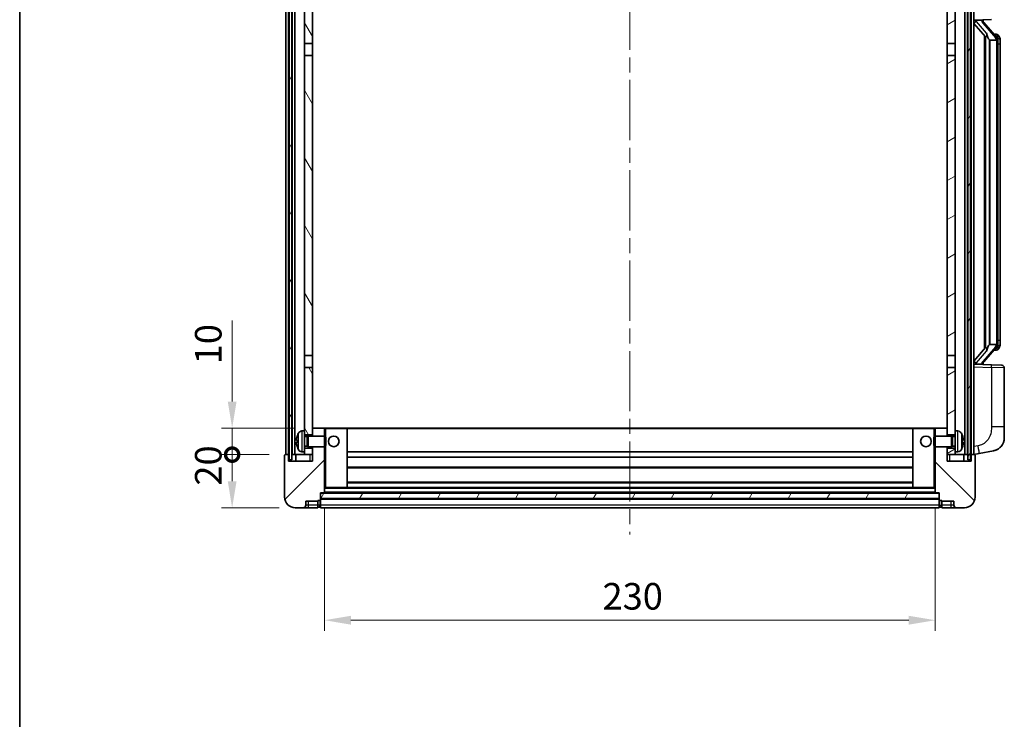
# Model space of a CAD drawing. Units: millimetres. Extents: x 0 to 9063, y 0 to 1124.
# Drawn here: x 1574 to 1945, y 690 to 953 of the extents above; entities that cross this region are included whole.
import ezdxf

# ---------------------------------------------------------------- set-up
doc = ezdxf.new("R2010")
doc.units = ezdxf.units.MM
doc.header["$LTSCALE"] = 4
doc.linetypes.add('CHAIN', pattern=[0.3543, 0.2362, -0.0295, 0.0591, -0.0295])
doc.layers.get('Defpoints').update_dxf_attribs({"lineweight": 25})
for name, color, linetype, lineweight in [('Border (ISO)', 7, 'Continuous', 35), ('Centerline (ISO)', 131, 'Continuous', 18), ('Dimension (ISO)', 7, 'Continuous', 18), ('Hatch (ISO)', 1, 'Continuous', 18), ('Visible (ISO)', 7, 'Continuous', 35), ('Visible Narrow (ISO)', 7, 'Continuous', 25)]:
    doc.layers.add(name, color=color, linetype=linetype, lineweight=lineweight)
doc.styles.add('Note Text (TK)', font='txt')
doc.dimstyles.new('Default - Method 1b (TK)', dxfattribs={"dimscale": 4, "dimtxt": 2.5, "dimasz": 2.5, "dimexe": 1, "dimexo": 1.5, "dimgap": 1, "dimtad": 1, "dimtoh": 1, "dimrnd": 1e-08, "dimdsep": 46, "dimtxsty": 'Note Text (TK)', "dimcen": 0.09, "dimdle": 5, "dimclrd": 100, "dimclre": 100, "dimclrt": 7, "dimadec": 1, "dimazin": 1, "dimtfac": 1, "dimtmove": 0, "dimatfit": 3, "dimfxl": 1, "dimtolj": 1, "dimlwd": -1, "dimlwe": -1, "dimarcsym": 0})
pattern_1 = [(60, (1516, -32), (-10.99852, 6.35), [])]

# ---------------------------------------------------------------- blocks, each defined once
blk = doc.blocks.new('図面枠 tk図枠')
at = {"layer": 'Border (ISO)'}
blk.add_line((14.5, 289), (14.5, 8), dxfattribs=at)
blk = doc.blocks.new('_DotSmall')
at = {"color": 0, "linetype": 'ByBlock', "const_width": 0.5}
blk.add_lwpolyline([(-0.0625, 0, 1), (0.0625, 0, 1)], format="xyb", close=True, dxfattribs=at)
blk = doc.blocks.new('*D66')
at = {"layer": 'Defpoints', "color": 0}
for p in [(1654, 789.26), (1674, 789.26), (1677.75, 769.26)]:
    blk.add_point(p, dxfattribs=at)
at = {"layer": 'Dimension (ISO)', "color": 100}
for p, q in [((1668, 789.26), (1650, 789.26)), ((1654, 779.26), (1654, 789.26)), ((1671.75, 769.26), (1650, 769.26))]:
    blk.add_line(p, q, dxfattribs=at)
blk.add_solid([(1652.34, 779.26), (1655.67, 779.26), (1654, 769.26)], dxfattribs=at)
at = {"layer": 'Dimension (ISO)', "color": 100, "xscale": 10, "yscale": 10, "zscale": 10, "rotation": 90}
blk.add_blockref('_DotSmall', (1654, 789.26), dxfattribs=at)
at = {"layer": 'Dimension (ISO)', "color": 7, "insert": (1645, 777.61), "char_height": 10, "attachment_point": 4, "rotation": 90, "style": 'Note Text (TK)'}
blk.add_mtext('\\A1;20', dxfattribs=at)
blk = doc.blocks.new('*D67')
at = {"layer": 'Defpoints', "color": 0}
for p in [(1654, 799.26), (1683.35, 799.26), (1674, 789.26)]:
    blk.add_point(p, dxfattribs=at)
at = {"layer": 'Dimension (ISO)', "color": 100}
for p, q in [((1654, 809.26), (1654, 839.76)), ((1677.35, 799.26), (1650, 799.26)), ((1654, 789.26), (1654, 799.26)), ((1668, 789.26), (1650, 789.26)), ((1654, 789.26), (1654, 779.26))]:
    blk.add_line(p, q, dxfattribs=at)
blk.add_solid([(1652.34, 809.26), (1655.67, 809.26), (1654, 799.26)], dxfattribs=at)
at = {"layer": 'Dimension (ISO)', "color": 100, "xscale": 10, "yscale": 10, "zscale": 10, "rotation": 90}
blk.add_blockref('_DotSmall', (1654, 789.26), dxfattribs=at)
at = {"layer": 'Dimension (ISO)', "color": 7, "insert": (1645, 823.26), "char_height": 10, "attachment_point": 4, "rotation": 90, "style": 'Note Text (TK)'}
blk.add_mtext('\\A1;10', dxfattribs=at)
blk = doc.blocks.new('*D70')
at = {"layer": 'Defpoints', "color": 0}
for p in [(1688.75, 774.96), (1918.75, 774.96), (1918.75, 726.96)]:
    blk.add_point(p, dxfattribs=at)
at = {"layer": 'Dimension (ISO)', "color": 100}
for p, q in [((1688.75, 768.96), (1688.75, 722.96)), ((1918.75, 768.96), (1918.75, 722.96)), ((1698.75, 726.96), (1908.75, 726.96))]:
    blk.add_line(p, q, dxfattribs=at)
for points in [[(1698.75, 728.63), (1698.75, 725.29), (1688.75, 726.96)], [(1908.75, 728.63), (1908.75, 725.29), (1918.75, 726.96)]]:
    blk.add_solid(points, dxfattribs=at)
at = {"layer": 'Dimension (ISO)', "color": 7, "insert": (1793.47, 735.96), "char_height": 10, "attachment_point": 4, "style": 'Note Text (TK)'}
blk.add_mtext('\\A1;230', dxfattribs=at)

msp = doc.modelspace()

# ---------------------------------------------------------------- hatches: boundary and pattern name
at = {"layer": 'Hatch (ISO)'}
h = msp.add_hatch(dxfattribs=at)
h.set_pattern_fill('ANSI31', color=256, scale=101.6, angle=14.999978, style=0)
h.set_pattern_definition(pattern_1)
h.paths.add_polyline_path([(1931.0019, 986.7615), (1931.0019, 787.2615), (1932.0019, 787.2615), (1932.0019, 986.7615)])
h.paths.add_polyline_path([(1675.5019, 986.7615), (1675.5019, 787.2615), (1676.5019, 787.2615), (1676.5019, 986.7615)])
h = msp.add_hatch(dxfattribs=at)
h.set_pattern_fill('ANSI31', color=256, scale=101.6, angle=75.000175, style=0)
h.set_pattern_definition([(120.0002, (1516, -32), (-10.9985, -6.35003), [])])
h.paths.add_polyline_path([(1681.2519, 791.7615), (1681.2519, 790.2615), (1681.2519, 789.2615), (1684.2519, 789.2615), (1684.2519, 791.7615)])
h.paths.add_polyline_path([(1681.2519, 798.2615), (1681.2519, 796.7615), (1684.2519, 796.7615), (1684.2519, 799.1615), (1684.2519, 822.0115), (1681.2519, 822.0115)])
h.paths.add_polyline_path([(1684.2519, 939.5115), (1681.2519, 939.5115), (1681.2519, 826.5115), (1684.2519, 826.5115)])
h.paths.add_polyline_path([(1681.2519, 944.0115), (1684.2519, 944.0115), (1684.2519, 981.7615), (1684.2519, 986.7615), (1681.2519, 986.7615)])
h = msp.add_hatch(dxfattribs=at)
h.set_pattern_fill('ANSI31', color=256, scale=101.6, angle=-14.999978, style=0)
h.set_pattern_definition([(30, (1516, -32), (-6.35, 10.99852), [])])
h.paths.add_polyline_path([(1926.2519, 790.2615), (1926.2519, 791.7615), (1923.2519, 791.7615), (1923.2519, 789.2615), (1926.2519, 789.2615)])
h.paths.add_polyline_path([(1923.2519, 944.0115), (1926.2519, 944.0115), (1926.2519, 986.7615), (1923.2519, 986.7615), (1923.2519, 981.7615)])
h.paths.add_polyline_path([(1926.2519, 796.7615), (1926.2519, 798.2615), (1926.2519, 822.0115), (1923.2519, 822.0115), (1923.2519, 799.1615), (1923.2519, 796.7615)])
h.paths.add_polyline_path([(1923.2519, 826.5115), (1926.2519, 826.5115), (1926.2519, 939.5115), (1923.2519, 939.5115)])
h = msp.add_hatch(dxfattribs=at)
h.set_pattern_fill('ANSI31', color=256, scale=101.6, style=0)
h.set_pattern_definition([(45, (1516, -32), (-8.98026, 8.98026), [])])
edge = h.paths.add_edge_path()
edge.add_line((1677.7519, 769.2615), (1680.7519, 769.2615))
edge.add_ellipse((1680.7519, 770.2615), major_axis=(0, -1), ratio=1, start_angle=0, end_angle=90)
edge.add_line((1681.7519, 770.2615), (1681.7519, 771.7615))
edge.add_line((1681.7519, 771.7615), (1686.2519, 771.7615))
edge.add_line((1686.2519, 771.7615), (1686.2519, 772.0615))
edge.add_line((1686.2519, 772.0615), (1687.0019, 772.0615))
edge.add_ellipse((1687.0019, 772.3115), major_axis=(0, -0.25), ratio=1, start_angle=0, end_angle=90)
edge.add_line((1687.2519, 772.3115), (1687.2519, 772.7615))
edge.add_line((1687.2519, 772.7615), (1687.2519, 774.7615))
edge.add_line((1687.2519, 774.7615), (1687.2519, 774.8615))
edge.add_line((1687.2519, 774.8615), (1688.6519, 774.8615))
edge.add_ellipse((1688.6519, 774.9615), major_axis=(0, -0.1), ratio=1, start_angle=0, end_angle=90)
edge.add_line((1688.7519, 774.9615), (1688.7519, 792.2615))
edge.add_line((1688.7519, 792.2615), (1684.2519, 792.2615))
edge.add_line((1684.2519, 792.2615), (1684.2519, 791.7615))
edge.add_line((1684.2519, 791.7615), (1684.2519, 789.2615))
edge.add_line((1684.2519, 789.2615), (1684.2519, 786.7615))
edge.add_line((1684.2519, 786.7615), (1675.2519, 786.7615))
edge.add_line((1675.2519, 786.7615), (1675.2519, 789.2615))
edge.add_line((1675.2519, 789.2615), (1674.0019, 789.2615))
edge.add_ellipse((1674.0019, 789.0115), major_axis=(0, 0.25), ratio=1, start_angle=0, end_angle=90)
edge.add_line((1673.7519, 789.0115), (1673.7519, 773.2615))
edge.add_ellipse((1677.7519, 773.2615), major_axis=(-4, 0), ratio=1, start_angle=0, end_angle=90)
edge = h.paths.add_edge_path()
edge.add_ellipse((1688.6519, 799.1615), major_axis=(0.1, 0), ratio=1, start_angle=0, end_angle=90)
edge.add_line((1688.6519, 799.2615), (1684.3519, 799.2615))
edge.add_ellipse((1684.3519, 799.1615), major_axis=(0, 0.1), ratio=1, start_angle=0, end_angle=90)
edge.add_line((1684.2519, 799.1615), (1684.2519, 796.7615))
edge.add_line((1684.2519, 796.7615), (1684.2519, 796.2615))
edge.add_line((1684.2519, 796.2615), (1688.7519, 796.2615))
edge.add_line((1688.7519, 796.2615), (1688.7519, 799.1615))
h = msp.add_hatch(dxfattribs=at)
h.set_pattern_fill('ANSI31', color=256, scale=101.6, angle=90.00021, style=0)
h.set_pattern_definition([(135.0002, (1516, -32), (-8.98022, -8.98029), [])])
edge = h.paths.add_edge_path()
edge.add_line((1926.7519, 769.2615), (1929.7519, 769.2615))
edge.add_ellipse((1929.7519, 773.2615), major_axis=(0, -4), ratio=1, start_angle=0, end_angle=90)
edge.add_line((1933.7519, 773.2615), (1933.7519, 789.0115))
edge.add_ellipse((1933.5019, 789.0115), major_axis=(0.25, 0), ratio=1, start_angle=0, end_angle=90)
edge.add_line((1933.5019, 789.2615), (1932.2519, 789.2615))
edge.add_line((1932.2519, 789.2615), (1932.2519, 786.7615))
edge.add_line((1932.2519, 786.7615), (1923.2519, 786.7615))
edge.add_line((1923.2519, 786.7615), (1923.2519, 789.2615))
edge.add_line((1923.2519, 789.2615), (1923.2519, 791.7615))
edge.add_line((1923.2519, 791.7615), (1923.2519, 792.2615))
edge.add_line((1923.2519, 792.2615), (1918.7519, 792.2615))
edge.add_line((1918.7519, 792.2615), (1918.7519, 774.9615))
edge.add_ellipse((1918.8519, 774.9615), major_axis=(-0.1, 0), ratio=1, start_angle=0, end_angle=90)
edge.add_line((1918.8519, 774.8615), (1920.2519, 774.8615))
edge.add_line((1920.2519, 774.8615), (1920.2519, 774.7615))
edge.add_line((1920.2519, 774.7615), (1920.2519, 772.7615))
edge.add_line((1920.2519, 772.7615), (1920.2519, 772.3115))
edge.add_ellipse((1920.5019, 772.3115), major_axis=(-0.25, 0), ratio=1, start_angle=0, end_angle=90)
edge.add_line((1920.5019, 772.0615), (1921.2519, 772.0615))
edge.add_line((1921.2519, 772.0615), (1921.2519, 771.7615))
edge.add_line((1921.2519, 771.7615), (1925.7519, 771.7615))
edge.add_line((1925.7519, 771.7615), (1925.7519, 770.2615))
edge.add_ellipse((1926.7519, 770.2615), major_axis=(-1, 0), ratio=1, start_angle=0, end_angle=90)
edge = h.paths.add_edge_path()
edge.add_ellipse((1918.8519, 799.1615), major_axis=(0, 0.1), ratio=1, start_angle=0, end_angle=90)
edge.add_line((1918.7519, 799.1615), (1918.7519, 796.2615))
edge.add_line((1918.7519, 796.2615), (1923.2519, 796.2615))
edge.add_line((1923.2519, 796.2615), (1923.2519, 796.7615))
edge.add_line((1923.2519, 796.7615), (1923.2519, 799.1615))
edge.add_ellipse((1923.1519, 799.1615), major_axis=(0.1, 0), ratio=1, start_angle=0, end_angle=90)
edge.add_line((1923.1519, 799.2615), (1918.8519, 799.2615))
h = msp.add_hatch(dxfattribs=at)
h.set_pattern_fill('ANSI31', color=256, scale=101.6, angle=14.999978, style=0)
h.set_pattern_definition(pattern_1)
h.paths.add_polyline_path([(1687.2519, 774.7615), (1687.2519, 772.7615), (1920.2519, 772.7615), (1920.2519, 774.7615)])

# ---------------------------------------------------------------- linework, layer by layer
at = {"layer": 'Centerline (ISO)', "linetype": 'CHAIN', "ltscale": 23.990969}
msp.add_line((1803.7519, 998.2615), (1803.7519, 759.2615), dxfattribs=at)
at = {"layer": 'Visible (ISO)'}
for p, q in [((1674.2519, 789.2615), (1674.2519, 986.7615)), ((1675.2519, 789.2615), (1675.2519, 986.7615)), ((1675.5019, 986.7615), (1675.5019, 787.2615)), ((1676.5019, 787.2615), (1676.5019, 986.7615)), ((1676.6019, 789.2615), (1676.6019, 986.7615)), ((1677.6019, 789.2615), (1677.6019, 986.7615)), ((1681.2519, 986.7615), (1681.2519, 944.0115)), ((1684.2519, 944.0115), (1684.2519, 986.7615)), ((1923.2519, 986.7615), (1923.2519, 944.0115)), ((1926.2519, 944.0115), (1926.2519, 986.7615)), ((1929.9019, 789.2615), (1929.9019, 986.7615)), ((1930.9019, 789.2615), (1930.9019, 986.7615)), ((1931.0019, 986.7615), (1931.0019, 787.2615)), ((1932.0019, 787.2615), (1932.0019, 986.7615)), ((1932.2519, 789.2615), (1932.2519, 986.7615)), ((1933.2519, 789.2615), (1933.2519, 986.7615)), ((1933.2519, 952.7615), (1939.9264, 952.9945)), ((1936.7519, 952.6981), (1936.7519, 952.8837)), ((1933.2519, 951.572), (1937.6846, 946.4728)), ((1934.2519, 952.7715), (1936.2519, 952.7715)), ((1936.7519, 952.4924), (1936.7519, 952.6981)), ((1941.7613, 946.3558), (1936.9972, 951.8363)), ((1937.2519, 946.9706), (1937.2519, 829.0524)), ((1937.6519, 946.5104), (1937.6519, 829.5125)), ((1941.6825, 947.4465), (1940.8132, 947.4465)), ((1942.516, 947.0119), (1942.4372, 947.1025)), ((1681.2519, 944.0115), (1684.2519, 944.0115)), ((1681.2519, 939.5115), (1681.2519, 944.0115)), ((1684.2519, 944.0115), (1684.2519, 939.5115)), ((1923.2519, 944.0115), (1926.2519, 944.0115)), ((1923.2519, 939.5115), (1923.2519, 944.0115)), ((1926.2519, 944.0115), (1926.2519, 939.5115)), ((1939.2519, 945.2715), (1939.1668, 945.3424)), ((1941.7345, 945.2715), (1939.2519, 945.2715)), ((1939.2519, 945.2715), (1939.2519, 830.7515)), ((1942.2519, 830.9792), (1942.2519, 945.0437)), ((1943.2519, 943.6965), (1943.2519, 945.0437)), ((1943.2519, 832.3265), (1943.2519, 943.6965)), ((1684.2519, 939.5115), (1681.2519, 939.5115)), ((1681.2519, 939.5115), (1681.2519, 826.5115)), ((1684.2519, 826.5115), (1684.2519, 939.5115)), ((1926.2519, 939.5115), (1923.2519, 939.5115)), ((1923.2519, 939.5115), (1923.2519, 826.5115)), ((1926.2519, 826.5115), (1926.2519, 939.5115)), ((1939.1668, 830.6806), (1939.2519, 830.7515)), ((1939.2519, 830.7515), (1941.7345, 830.7515)), ((1943.2519, 830.9792), (1943.2519, 832.3265)), ((1937.6846, 829.5502), (1933.2519, 824.4509)), ((1936.9972, 824.1866), (1941.7613, 829.6671)), ((1941.6825, 828.5765), (1940.8132, 828.5765)), ((1942.4372, 828.9204), (1942.516, 829.0111)), ((1681.2519, 826.5115), (1684.2519, 826.5115)), ((1681.2519, 822.0115), (1681.2519, 826.5115)), ((1684.2519, 826.5115), (1684.2519, 822.0115)), ((1923.2519, 826.5115), (1926.2519, 826.5115)), ((1923.2519, 822.0115), (1923.2519, 826.5115)), ((1926.2519, 826.5115), (1926.2519, 822.0115)), ((1939.9264, 823.0284), (1933.2519, 823.2615)), ((1934.2519, 823.2515), (1936.2519, 823.2515)), ((1936.7519, 823.3249), (1936.7519, 823.5306)), ((1936.7519, 823.1392), (1936.7519, 823.3249)), ((1684.2519, 822.0115), (1681.2519, 822.0115)), ((1681.2519, 822.0115), (1681.2519, 798.2615)), ((1684.2519, 796.7615), (1684.2519, 822.0115)), ((1926.2519, 822.0115), (1923.2519, 822.0115)), ((1923.2519, 822.0115), (1923.2519, 796.7615)), ((1926.2519, 798.2615), (1926.2519, 822.0115)), ((1939.9264, 823.0284), (1943.7868, 822.8936)), ((1944.7519, 799.7511), (1944.7519, 821.8942)), ((1680.193, 798.1688), (1681.2519, 798.2615)), ((1681.2519, 790.2615), (1681.2519, 798.2615)), ((1684.3519, 799.2615), (1684.2519, 799.2615)), ((1684.2519, 799.1615), (1684.2519, 796.2615)), ((1688.6519, 799.2615), (1684.3519, 799.2615)), ((1689.2519, 799.2615), (1688.6519, 799.2615)), ((1688.7519, 796.2615), (1688.7519, 799.1615)), ((1697.1519, 799.2615), (1689.2519, 799.2615)), ((1910.3519, 799.2615), (1697.1519, 799.2615)), ((1697.2519, 776.9615), (1697.2519, 799.1615)), ((1910.2519, 799.1615), (1910.2519, 776.9615)), ((1918.2519, 799.2615), (1910.3519, 799.2615)), ((1918.8519, 799.2615), (1918.2519, 799.2615)), ((1918.7519, 799.1615), (1918.7519, 796.2615)), ((1923.1519, 799.2615), (1918.8519, 799.2615)), ((1923.2519, 799.2615), (1923.1519, 799.2615)), ((1923.2519, 796.2615), (1923.2519, 799.1615)), ((1926.2519, 798.2615), (1926.2519, 790.2615)), ((1927.3108, 798.1688), (1926.2519, 798.2615)), ((1944.7519, 799.7511), (1944.7519, 795.6185)), ((1678.5379, 794.5438), (1678.5379, 793.9791)), ((1681.2519, 796.7615), (1684.2519, 796.7615)), ((1681.2519, 796.0467), (1682.2225, 796.0467)), ((1682.2225, 796.0467), (1682.6519, 796.2615)), ((1682.2225, 792.4762), (1682.2225, 796.0467)), ((1682.6519, 792.2615), (1682.6519, 796.2615)), ((1682.6519, 796.2615), (1688.8224, 796.2615)), ((1688.8224, 792.2615), (1688.8224, 796.2615)), ((1689.2519, 795.8321), (1688.8224, 796.2615)), ((1689.2519, 795.8321), (1689.2519, 792.6909)), ((1918.2519, 795.8321), (1918.6814, 796.2615)), ((1918.2519, 792.6909), (1918.2519, 795.8321)), ((1918.6814, 796.2615), (1918.6814, 792.2615)), ((1924.8519, 796.2615), (1918.6814, 796.2615)), ((1923.2519, 796.7615), (1926.2519, 796.7615)), ((1924.8519, 796.2615), (1924.8519, 792.2615)), ((1925.2813, 796.0467), (1924.8519, 796.2615)), ((1925.2813, 796.0467), (1925.2813, 792.4762)), ((1926.2519, 796.0467), (1925.2813, 796.0467)), ((1928.9659, 793.9791), (1928.9659, 794.5438)), ((1680.193, 790.3541), (1681.2519, 790.2615)), ((1681.2519, 792.4762), (1682.2225, 792.4762)), ((1684.2519, 791.7615), (1681.2519, 791.7615)), ((1681.2519, 790.2615), (1681.2519, 789.2615)), ((1682.2225, 792.4762), (1682.6519, 792.2615)), ((1682.6519, 792.2615), (1688.8224, 792.2615)), ((1684.2519, 792.2615), (1684.2519, 786.7615)), ((1684.2519, 789.2615), (1684.2519, 791.7615)), ((1688.7519, 774.9615), (1688.7519, 792.2615)), ((1689.2519, 792.6909), (1688.8224, 792.2615)), ((1910.2519, 790.2615), (1697.2519, 790.2615)), ((1918.2519, 792.6909), (1918.6814, 792.2615)), ((1924.8519, 792.2615), (1918.6814, 792.2615)), ((1918.7519, 792.2615), (1918.7519, 774.9615)), ((1923.2519, 786.7615), (1923.2519, 792.2615)), ((1926.2519, 791.7615), (1923.2519, 791.7615)), ((1923.2519, 791.7615), (1923.2519, 789.2615)), ((1925.2813, 792.4762), (1924.8519, 792.2615)), ((1926.2519, 792.4762), (1925.2813, 792.4762)), ((1927.3108, 790.3541), (1926.2519, 790.2615)), ((1926.2519, 789.2615), (1926.2519, 790.2615)), ((1935.3471, 789.6687), (1940.7059, 790.7104)), ((1673.7519, 789.0115), (1673.7519, 773.2615)), ((1675.2519, 789.2615), (1674.0019, 789.2615)), ((1675.2519, 786.7615), (1675.2519, 789.2615)), ((1675.2519, 789.2615), (1675.5019, 789.2615)), ((1684.2519, 786.7615), (1675.2519, 786.7615)), ((1675.5019, 787.2615), (1676.5019, 787.2615)), ((1676.5019, 789.2615), (1676.6019, 789.2615)), ((1676.6019, 789.2615), (1677.6019, 789.2615)), ((1677.6019, 789.2615), (1681.2519, 789.2615)), ((1678.0019, 789.2615), (1678.0019, 786.7615)), ((1681.2519, 789.2615), (1684.2519, 789.2615)), ((1910.2519, 788.2615), (1697.2519, 788.2615)), ((1923.2519, 789.2615), (1926.2519, 789.2615)), ((1932.2519, 786.7615), (1923.2519, 786.7615)), ((1926.2519, 789.2615), (1929.9019, 789.2615)), ((1929.5019, 786.7615), (1929.5019, 789.2615)), ((1929.9019, 789.2615), (1930.9019, 789.2615)), ((1930.9019, 789.2615), (1931.0019, 789.2615)), ((1931.0019, 787.2615), (1932.0019, 787.2615)), ((1932.0019, 789.2615), (1932.2519, 789.2615)), ((1933.5019, 789.2615), (1932.2519, 789.2615)), ((1932.2519, 789.2615), (1932.2519, 786.7615)), ((1933.2519, 789.2615), (1935.3471, 789.6687)), ((1933.7519, 773.2615), (1933.7519, 789.0115)), ((1910.2519, 784.2615), (1697.2519, 784.2615)), ((1910.2519, 778.8615), (1697.2519, 778.8615)), ((1688.7519, 776.8615), (1689.2519, 776.8615)), ((1689.2519, 776.8615), (1697.1519, 776.8615)), ((1910.3519, 776.8615), (1697.1519, 776.8615)), ((1910.3519, 776.8615), (1918.2519, 776.8615)), ((1918.2519, 776.8615), (1918.7519, 776.8615)), ((1681.7519, 770.2615), (1681.7519, 771.7615)), ((1681.7519, 771.7615), (1686.2519, 771.7615)), ((1686.2519, 771.7615), (1686.2519, 772.0615)), ((1686.2519, 772.0615), (1687.0019, 772.0615)), ((1686.2519, 770.2615), (1686.2519, 771.7615)), ((1687.2519, 772.3115), (1687.2519, 774.8615)), ((1687.2519, 774.8615), (1688.6519, 774.8615)), ((1687.2519, 774.7615), (1687.2519, 772.7615)), ((1920.2519, 774.7615), (1687.2519, 774.7615)), ((1687.2519, 772.7615), (1920.2519, 772.7615)), ((1920.2519, 772.6615), (1687.2519, 772.6615)), ((1687.2519, 772.3115), (1687.2519, 770.2615)), ((1918.8519, 774.8615), (1688.6519, 774.8615)), ((1918.8519, 774.8615), (1920.2519, 774.8615)), ((1920.2519, 774.8615), (1920.2519, 772.3115)), ((1920.2519, 772.7615), (1920.2519, 774.7615)), ((1920.2519, 770.2615), (1920.2519, 772.3115)), ((1920.5019, 772.0615), (1921.2519, 772.0615)), ((1921.2519, 772.0615), (1921.2519, 771.7615)), ((1921.2519, 771.7615), (1925.7519, 771.7615)), ((1921.2519, 771.7615), (1921.2519, 770.2615)), ((1925.7519, 771.7615), (1925.7519, 770.2615)), ((1677.7519, 769.2615), (1680.7519, 769.2615)), ((1680.7519, 769.2615), (1682.7519, 769.2615)), ((1682.7519, 769.2615), (1686.2519, 769.2615)), ((1686.2519, 770.2615), (1686.2519, 769.2615)), ((1687.0019, 769.5615), (1686.2519, 769.5615)), ((1687.2519, 769.2615), (1687.2519, 770.2615)), ((1920.2519, 769.2615), (1687.2519, 769.2615)), ((1920.2519, 770.2615), (1920.2519, 769.2615)), ((1920.5019, 769.5615), (1921.2519, 769.5615)), ((1921.2519, 769.2615), (1921.2519, 770.2615)), ((1921.2519, 769.2615), (1924.7519, 769.2615)), ((1924.7519, 769.2615), (1926.7519, 769.2615)), ((1926.7519, 769.2615), (1929.7519, 769.2615))]:
    msp.add_line(p, q, dxfattribs=at)
for centre in [(1692.2519, 794.2615), (1915.2519, 794.2615)]:
    msp.add_circle(centre, 2, dxfattribs=at)
for centre, radius, start, end in [((1937.7519, 952.4924), 1, 180, 221), ((1941.6825, 946.4465), 1, 41, 90), ((1940.2519, 945.0437), 2, 5.907532, 41), ((1940.2519, 945.0437), 2, 0, 5.907532), ((1940.2519, 830.9792), 2, 319, 354.092468), ((1940.2519, 830.9792), 2, 354.092468, 0), ((1941.6825, 829.5765), 1, 270, 319), ((1937.7519, 823.5306), 1, 139, 180), ((1943.7519, 821.8942), 1, 0, 88), ((1684.6519, 794.2615), 6.5, 151.827266, 159.960393), ((1680.3324, 796.5749), 1.6, 95, 151.827266), ((1684.3519, 799.1615), 0.1, 90, 180), ((1688.6519, 799.1615), 0.1, 0, 90), ((1697.1519, 799.1615), 0.1, 0, 90), ((1910.3519, 799.1615), 0.1, 90, 180), ((1918.8519, 799.1615), 0.1, 90, 180), ((1923.1519, 799.1615), 0.1, 0, 90), ((1927.1714, 796.5749), 1.6, 28.172734, 85), ((1922.8519, 794.2615), 6.5, 20.039607, 28.172734), ((1678.6625, 796.4461), 0.1246, 159.960393, 178.185174), ((1928.8413, 796.4461), 0.1246, 1.814826, 20.039607), ((1939.7519, 795.6185), 5, 318.90433, 0), ((1678.6625, 792.0768), 0.1246, 181.814826, 200.039607), ((1684.6519, 794.2615), 6.5, 200.039607, 208.172734), ((1680.3324, 791.948), 1.6, 208.172734, 265), ((1927.1714, 791.948), 1.6, 275, 331.827266), ((1922.8519, 794.2615), 6.5, 331.827266, 339.960393), ((1928.8413, 792.0768), 0.1246, 339.960393, 358.185174), ((1674.0019, 789.0115), 0.25, 90, 180), ((1933.5019, 789.0115), 0.25, 0, 90), ((1688.6519, 774.9615), 0.1, 270, 0), ((1697.1519, 776.9615), 0.1, 270, 0), ((1910.3519, 776.9615), 0.1, 180, 270), ((1918.8519, 774.9615), 0.1, 180, 270), ((1677.7519, 773.2615), 4, 180, 270), ((1687.0019, 772.3115), 0.25, 270, 0), ((1920.5019, 772.3115), 0.25, 180, 270), ((1929.7519, 773.2615), 4, 270, 0), ((1680.7519, 770.2615), 1, 270, 0), ((1687.0019, 769.8115), 0.25, 270, 0), ((1920.5019, 769.8115), 0.25, 180, 270), ((1926.7519, 770.2615), 1, 180, 270)]:
    msp.add_arc(centre, radius, start, end, dxfattribs=at)
for centre, major_axis, ratio, start_param, end_param in [((1934.2519, 952.6247), (-1, 0), 0.14676884, 4.71238898, 6.28318531), ((1934.2519, 951.9459), (-0.9955, -0.3722), 0.25438663, 4.61756297, 6.18835929), ((1936.2519, 952.6981), (0.5, 0), 0.14676884, 0, 1.57079633), ((1939.6519, 951.81), (0, -6.6667), 0.3, 5.34289009, 6.03820664), ((1939.6519, 824.213), (0, 6.6667), 0.3, 0.24497866, 0.94029521), ((1934.2519, 824.077), (0.9955, -0.3722), 0.25438663, 3.23641867, 4.807215), ((1934.2519, 823.3982), (-1, 0), 0.14676884, 0, 1.57079633), ((1936.2519, 823.3249), (0.5, 0), 0.14676884, 4.71238898, 6.28318531), ((1684.6397, 794.2543), (-3.2829, 5.6083), 0.99488747, 0.69485901, 0.93384331), ((1684.6397, 794.1218), (-6.4737, 0.5671), 0.05101764, 0.10959827, 0.34858257), ((1684.6397, 794.4011), (-6.4737, -0.5671), 0.05101764, 5.93460274, 6.17358703), ((1684.6397, 794.2686), (3.2829, 5.6083), 0.99488747, 2.20774935, 2.44673364), ((1922.8641, 794.2543), (-3.2829, -5.6083), 0.99488747, 2.20774935, 2.44673364), ((1922.8641, 794.1218), (6.4737, 0.5671), 0.05101764, 5.93460274, 6.17358703), ((1922.8641, 794.4011), (6.4737, -0.5671), 0.05101764, 0.10959827, 0.34858257), ((1922.8641, 794.2686), (3.2829, -5.6083), 0.99488747, 0.69485901, 0.93384331)]:
    msp.add_ellipse(centre, major_axis=major_axis, ratio=ratio, start_param=start_param, end_param=end_param, dxfattribs=at)
for points, knots in [([(1938.0364, 947.8796), (1938.0387, 947.8691), (1938.041, 947.8586), (1938.093, 947.6177), (1938.147, 947.335), (1938.147, 947.0898), (1938.147, 947.0152), (1938.1416, 946.9336), (1938.1114, 946.7818), (1938.0861, 946.712), (1938.0298, 946.6108), (1937.9979, 946.5701), (1937.933, 946.5078), (1937.9003, 946.4858), (1937.8102, 946.4388), (1937.7552, 946.4331), (1937.7046, 946.4544), (1937.6936, 946.4624), (1937.6846, 946.4728)], [0.742305626, 0.742305626, 0.742305626, 0.742305626, 0.745632696, 0.745632696, 0.819200354, 0.819200354, 0.819200354, 0.841590598, 0.841590598, 0.863980841, 0.863980841, 0.882920663, 0.882920663, 0.901860485, 0.901860485, 0.943798526, 0.943798526, 0.958212109, 0.958212109, 0.958212109, 0.958212109]), ([(1943.2519, 945.0437), (1943.2519, 945.6376), (1943.1014, 946.0417), (1942.7962, 946.674), (1942.6252, 946.8863), (1942.516, 947.0119)], [0, 0, 0, 0, 0.2061269, 0.2061269, 0.42564821, 0.42564821, 0.42564821, 0.42564821]), ([(1942.2413, 945.2495), (1942.2413, 945.2497), (1942.2412, 945.2499), (1942.2399, 945.2591), (1942.2269, 945.2669), (1942.1779, 945.2793), (1942.1414, 945.2836), (1942.0499, 945.2879), (1941.9959, 945.2878), (1941.8772, 945.2831), (1941.8137, 945.2786), (1941.7495, 945.2722)], [-0.0778087689, -0.0778087689, -0.0778087689, -0.0778087689, -0.0774791395, -0.0774791395, -0.0585788033, -0.0585788033, -0.0389062325, -0.0389062325, -0.0193765361, -0.0193765361, 0, 0, 0, 0]), ([(1942.2413, 830.7734), (1942.2413, 830.7732), (1942.2412, 830.7731), (1942.2399, 830.7639), (1942.2269, 830.7561), (1942.1779, 830.7437), (1942.1414, 830.7393), (1942.0499, 830.735), (1941.9959, 830.7351), (1941.8772, 830.7398), (1941.8137, 830.7443), (1941.7495, 830.7507)], [-0.0003297628, -0.0003297628, -0.0003297628, -0.0003297628, 0, 0, 0.0189079865, 0.0189079865, 0.0385885202, 0.0385885202, 0.0581261217, 0.0581261217, 0.0775105008, 0.0775105008, 0.0775105008, 0.0775105008]), ([(1942.516, 829.0111), (1942.5704, 829.0736), (1942.6398, 829.1583), (1942.8067, 829.3986), (1942.9074, 829.5647), (1943.0788, 829.9556), (1943.1528, 830.1696), (1943.2317, 830.5938), (1943.2519, 830.7749), (1943.2519, 830.9792)], [0, 0, 0, 0, 0.109280085, 0.109280085, 0.240591253, 0.240591253, 0.354088722, 0.354088722, 0.425024641, 0.425024641, 0.425024641, 0.425024641]), ([(1937.6846, 829.5502), (1937.6936, 829.5605), (1937.7046, 829.5685), (1937.7552, 829.5898), (1937.8102, 829.5842), (1937.9003, 829.5372), (1937.933, 829.5151), (1937.9979, 829.4528), (1938.0298, 829.4121), (1938.0861, 829.3109), (1938.1114, 829.2411), (1938.1416, 829.0894), (1938.147, 829.0078), (1938.147, 828.7217), (1938.1051, 828.4761), (1938.0557, 828.2325), (1938.0463, 828.1883), (1938.0364, 828.1433)], [0.219421737, 0.219421737, 0.219421737, 0.219421737, 0.23383532, 0.23383532, 0.275773361, 0.275773361, 0.294713183, 0.294713183, 0.313653005, 0.313653005, 0.336043248, 0.336043248, 0.358433491, 0.358433491, 0.421861067, 0.421861067, 0.435453192, 0.435453192, 0.435453192, 0.435453192]), ([(1678.2017, 794.6494), (1678.1973, 794.6519), (1678.1936, 794.6628), (1678.189, 794.701), (1678.188, 794.7285), (1678.1887, 794.7904), (1678.1904, 794.8289), (1678.1955, 794.9009), (1678.1984, 794.933), (1678.2017, 794.9642)], [0, 0, 0, 0, 0.0125039067, 0.0125039067, 0.0250078135, 0.0250078135, 0.0375277995, 0.0375277995, 0.0466766392, 0.0466766392, 0.0466766392, 0.0466766392]), ([(1678.2017, 793.5588), (1678.1973, 793.6001), (1678.1936, 793.6439), (1678.189, 793.7236), (1678.188, 793.7595), (1678.1887, 793.8154), (1678.1903, 793.8392), (1678.1955, 793.8652), (1678.1984, 793.8716), (1678.2017, 793.8735)], [0, 0, 0, 0, 0.0124997785, 0.0124997785, 0.0249995571, 0.0249995571, 0.0375236714, 0.0375236714, 0.0466766062, 0.0466766062, 0.0466766062, 0.0466766062]), ([(1929.3021, 794.9642), (1929.3065, 794.9228), (1929.3102, 794.879), (1929.3148, 794.7994), (1929.3158, 794.7634), (1929.3151, 794.7075), (1929.3135, 794.6838), (1929.3083, 794.6578), (1929.3054, 794.6513), (1929.3021, 794.6494)], [0, 0, 0, 0, 0.0124997785, 0.0124997785, 0.0249995571, 0.0249995571, 0.0375236714, 0.0375236714, 0.0466766062, 0.0466766062, 0.0466766062, 0.0466766062]), ([(1929.3021, 793.8735), (1929.3065, 793.871), (1929.3102, 793.8602), (1929.3148, 793.8219), (1929.3158, 793.7944), (1929.3151, 793.7326), (1929.3135, 793.694), (1929.3083, 793.622), (1929.3054, 793.59), (1929.3021, 793.5588)], [0, 0, 0, 0, 0.0125039067, 0.0125039067, 0.0250078135, 0.0250078135, 0.0375277995, 0.0375277995, 0.0466766392, 0.0466766392, 0.0466766392, 0.0466766392]), ([(1943.52, 792.3319), (1943.5005, 792.3096), (1943.4814, 792.2881), (1943.4405, 792.2429), (1943.4194, 792.2199), (1943.3548, 792.1511), (1943.3095, 792.1045), (1943.1723, 791.9692), (1943.0751, 791.8803), (1942.8488, 791.6895), (1942.7162, 791.5884), (1942.3757, 791.355), (1942.1608, 791.2302), (1941.6961, 791.0039), (1941.4425, 790.9053), (1941.0268, 790.781), (1940.8668, 790.7417), (1940.7059, 790.7104)], [0, 0, 0, 0, 0.010823116, 0.010823116, 0.021555164, 0.021555164, 0.042579621, 0.042579621, 0.082862142, 0.082862142, 0.132680778, 0.132680778, 0.206708077, 0.206708077, 0.289770927, 0.289770927, 0.340209224, 0.340209224, 0.340209224, 0.340209224]), ([(1942.0562, 791.1811), (1941.8665, 791.0827), (1941.6715, 790.9968), (1941.2239, 790.8327), (1940.9658, 790.7609), (1940.7059, 790.7104)], [0.193034956, 0.193034956, 0.193034956, 0.193034956, 0.257659665, 0.257659665, 0.339004358, 0.339004358, 0.339004358, 0.339004358]), ([(1943.52, 792.3319), (1943.4913, 792.2991), (1943.4632, 792.2677), (1943.4026, 792.2017), (1943.371, 792.1683), (1943.2752, 792.0696), (1943.2077, 792.0037), (1943.116, 791.9193), (1943.0941, 791.8995), (1943.072, 791.8799)], [0, 0, 0, 0, 0.0153264144, 0.0153264144, 0.0304667096, 0.0304667096, 0.0599334156, 0.0599334156, 0.0689999837, 0.0689999837, 0.0689999837, 0.0689999837])]:
    msp.add_open_spline(points, degree=3, knots=knots, dxfattribs=at)
for points in [[(1941.7495, 945.2722), (1941.7444, 945.2717), (1941.7393, 945.2715), (1941.7345, 945.2715)], [(1941.7345, 830.7515), (1941.7393, 830.7515), (1941.7444, 830.7512), (1941.7495, 830.7507)]]:
    msp.add_open_spline(points, degree=3, dxfattribs=at)
at = {"layer": 'Visible Narrow (ISO)'}
for p, q in [((1936.2519, 952.8662), (1936.2519, 952.7715)), ((1934.2519, 952.7715), (1934.2519, 952.7964)), ((1934.2519, 952.2333), (1934.2519, 952.7715)), ((1938.0364, 947.8796), (1934.2519, 952.2333)), ((1936.2519, 952.7715), (1936.2519, 952.6361)), ((1936.6198, 951.652), (1941.384, 946.1715)), ((1942.2519, 945.861), (1942.2519, 945.0437)), ((1939.1668, 830.6806), (1939.1668, 945.3424)), ((1942.2519, 945.0437), (1941.7519, 945.0437)), ((1941.7519, 945.0437), (1941.7519, 830.9792)), ((1943.2519, 943.6965), (1942.2519, 943.6965)), ((1942.2519, 830.9792), (1941.7519, 830.9792)), ((1942.2519, 832.3265), (1943.2519, 832.3265)), ((1942.2519, 830.9792), (1942.2519, 830.1619)), ((1934.2519, 823.7897), (1938.0364, 828.1433)), ((1941.384, 829.8515), (1936.6198, 824.371)), ((1934.2519, 823.2515), (1934.2519, 823.7897)), ((1934.2519, 823.2265), (1934.2519, 823.2515)), ((1936.2519, 823.3869), (1936.2519, 823.2515)), ((1936.2519, 823.2515), (1936.2519, 823.1567)), ((1933.2519, 822.2621), (1939.9264, 822.029)), ((1944.7519, 821.8942), (1939.9264, 822.029)), ((1939.9264, 822.029), (1939.9264, 799.7511)), ((1678.922, 791.1926), (1678.922, 797.3303)), ((1680.193, 798.1688), (1680.193, 790.3541)), ((1688.7519, 799.1615), (1689.2519, 799.1615)), ((1689.2519, 799.2615), (1689.2519, 799.1615)), ((1689.2519, 799.1615), (1697.1519, 799.1615)), ((1689.2519, 795.8321), (1689.2519, 799.1615)), ((1697.1519, 799.1615), (1697.1519, 799.2615)), ((1697.1519, 799.1615), (1697.2519, 799.1615)), ((1697.1519, 799.1615), (1697.1519, 776.9615)), ((1910.2519, 798.9615), (1697.2519, 798.9615)), ((1910.3519, 799.1615), (1910.2519, 799.1615)), ((1910.3519, 799.2615), (1910.3519, 799.1615)), ((1910.3519, 776.9615), (1910.3519, 799.1615)), ((1910.3519, 799.1615), (1918.2519, 799.1615)), ((1918.2519, 799.2615), (1918.2519, 799.1615)), ((1918.2519, 799.1615), (1918.2519, 795.8321)), ((1918.2519, 799.1615), (1918.7519, 799.1615)), ((1927.3108, 790.3541), (1927.3108, 798.1688)), ((1928.5818, 797.3303), (1928.5818, 791.1926)), ((1944.7519, 799.7511), (1939.9264, 799.7511)), ((1678.5454, 796.4888), (1678.5454, 796.4711)), ((1678.5454, 794.542), (1678.5454, 793.9809)), ((1928.9584, 796.4711), (1928.9584, 796.4888)), ((1928.9584, 793.9809), (1928.9584, 794.542)), ((1678.5454, 792.0519), (1678.5454, 792.0341)), ((1689.2519, 776.9615), (1689.2519, 792.6909)), ((1918.2519, 792.6909), (1918.2519, 776.9615)), ((1928.9584, 792.0341), (1928.9584, 792.0519)), ((1934.8793, 792.6136), (1933.2519, 792.2973)), ((1683.2519, 789.2615), (1683.2519, 786.7615)), ((1924.2519, 786.7615), (1924.2519, 789.2615)), ((1910.2519, 784.5615), (1697.2519, 784.5615)), ((1689.2519, 776.9615), (1688.7519, 776.9615)), ((1918.7519, 776.5615), (1688.7519, 776.5615)), ((1918.7519, 775.1615), (1688.7519, 775.1615)), ((1689.2519, 776.9615), (1689.2519, 776.8615)), ((1697.1519, 776.9615), (1689.2519, 776.9615)), ((1697.1519, 776.9615), (1697.2519, 776.9615)), ((1697.1519, 776.8615), (1697.1519, 776.9615)), ((1910.2519, 778.5615), (1697.2519, 778.5615)), ((1910.2519, 776.9615), (1910.3519, 776.9615)), ((1910.3519, 776.9615), (1910.3519, 776.8615)), ((1918.2519, 776.9615), (1910.3519, 776.9615)), ((1918.2519, 776.8615), (1918.2519, 776.9615)), ((1918.7519, 776.9615), (1918.2519, 776.9615)), ((1682.7519, 770.2615), (1682.7519, 771.7615)), ((1687.0019, 772.0615), (1687.0019, 770.2615)), ((1920.2519, 772.3615), (1687.2519, 772.3615)), ((1920.5019, 770.2615), (1920.5019, 772.0615)), ((1924.7519, 770.2615), (1924.7519, 771.7615)), ((1682.7519, 770.2615), (1681.7519, 770.2615)), ((1686.2519, 770.2615), (1682.7519, 770.2615)), ((1682.7519, 769.2615), (1682.7519, 770.2615)), ((1687.0019, 770.2615), (1686.2519, 770.2615)), ((1687.2519, 770.2615), (1687.0019, 770.2615)), ((1687.0019, 769.5615), (1687.0019, 770.2615)), ((1920.2519, 770.2615), (1687.2519, 770.2615)), ((1920.2519, 770.2615), (1920.5019, 770.2615)), ((1920.5019, 770.2615), (1920.5019, 769.5615)), ((1920.5019, 770.2615), (1921.2519, 770.2615)), ((1924.7519, 770.2615), (1921.2519, 770.2615)), ((1924.7519, 769.2615), (1924.7519, 770.2615)), ((1925.7519, 770.2615), (1924.7519, 770.2615))]:
    msp.add_line(p, q, dxfattribs=at)
for centre, start, end in [((1937.7519, 952.6361), 180, 221), ((1940.2519, 945.1874), 3.242335, 41), ((1940.2519, 945.0437), 0, 8.733934), ((1940.2519, 830.8356), 319, 356.757665), ((1940.2519, 830.9792), 351.266066, 0), ((1937.7519, 823.3869), 139, 180)]:
    msp.add_arc(centre, 1.5, start, end, dxfattribs=at)
for centre, major_axis, ratio, start_param, end_param in [((1936.2519, 952.4924), (0.5, 0), 0.28734789, 0, 1.57079633), ((1936.6198, 951.5083), (0.3774, 0.328), 0.22082359, 0, 1.3811443), ((1941.384, 946.0278), (0.3774, 0.328), 0.22082359, 0, 1.3811443), ((1941.7613, 946.3558), (0.7547, 0.6561), 0.98843646, 0, 0.86096541), ((1942.2519, 945.0437), (1, 0), 0.81730076, 0, 1.57079633), ((1942.2519, 830.9792), (1, 0), 0.81730076, 4.71238898, 6.28318531), ((1941.384, 829.9951), (0.3774, -0.328), 0.22082359, 4.90204101, 6.28318531), ((1941.7613, 829.6671), (0.7547, -0.6561), 0.98843646, 5.4222199, 6.28318531), ((1936.2519, 823.5306), (0.5, 0), 0.28734789, 4.71238898, 6.28318531), ((1936.6198, 824.5146), (0.3774, -0.328), 0.22082359, 4.90204101, 6.28318531), ((1939.8915, 822.029), (0.0349, 0.9994), 0.03487826, 4.71360696, 6.28318531), ((1934.7746, 792.6136), (0.5724, -2.9449), 0.03425905, 0, 1.56413714)]:
    msp.add_ellipse(centre, major_axis=major_axis, ratio=ratio, start_param=start_param, end_param=end_param, dxfattribs=at)
msp.add_open_spline([(1941.6825, 947.4465), (1941.6825, 947.4465), (1941.7085, 947.4146), (1941.7613, 947.3492)], degree=3, dxfattribs=at)
for points, knots in [([(1941.7613, 947.3492), (1941.8341, 947.2591), (1941.9481, 947.1073), (1942.1516, 946.6414), (1942.2519, 946.3486), (1942.2519, 945.861)], [-0.42564821, -0.42564821, -0.42564821, -0.42564821, -0.2061269, -0.2061269, 0, 0, 0, 0]), ([(1941.7613, 828.6738), (1941.7111, 828.6117), (1941.6852, 828.5798), (1941.6826, 828.5765), (1941.6825, 828.5765), (1941.6825, 828.5765)], [-0.318622721, -0.318622721, -0.318622721, -0.318622721, -0.167312443, -0.167312443, -0.159355581, -0.159355581, -0.159355581, -0.159355581]), ([(1942.2519, 830.1619), (1942.2519, 829.9941), (1942.2384, 829.8518), (1942.1858, 829.5233), (1942.1365, 829.3635), (1942.0222, 829.074), (1941.9551, 828.9533), (1941.8438, 828.7794), (1941.7976, 828.7186), (1941.7613, 828.6738)], [-0.425024641, -0.425024641, -0.425024641, -0.425024641, -0.354088722, -0.354088722, -0.240591253, -0.240591253, -0.109280085, -0.109280085, 0, 0, 0, 0]), ([(1939.9264, 799.7511), (1939.9264, 799.2148), (1939.9178, 798.5795), (1939.7923, 797.8794), (1939.6206, 796.9209), (1939.2331, 795.8705), (1938.6501, 795.0104), (1938.0929, 794.1884), (1937.3516, 793.529), (1936.6031, 793.1491), (1936.0173, 792.8518), (1935.4181, 792.7183), (1934.8793, 792.6136)], [0, 0, 0, 0, 0.21270217, 0.21270217, 0.21270217, 0.50389399, 0.50389399, 0.50389399, 0.78220336, 0.78220336, 0.78220336, 1, 1, 1, 1])]:
    msp.add_open_spline(points, degree=3, knots=knots, dxfattribs=at)

# ---------------------------------------------------------------- block references
at = {"xscale": 4, "yscale": 4, "zscale": 4}
msp.add_blockref('図面枠 tk図枠', (1516, -32), dxfattribs=at)

# ---------------------------------------------------------------- dimensions: what is measured, and where the dimension line sits
at = {"layer": 'Dimension (ISO)', "color": 100}
for base, p1, p2, override, picture, middle in [((1654.0019, 799.2615), (1674.0019, 789.2615), (1683.3519, 799.2615), {"dimscale": 0, "dimtxt": 10, "dimasz": 10, "dimexe": 4, "dimexo": 6, "dimgap": 4, "dimtoh": 0, "dimdec": 2, "dimblk1": 'DotSmall', "dimsah": 1, "dimcen": 0.36, "dimdle": 0, "dimtol": 0, "dimlim": 0, "dimtp": 0, "dimtm": 0, "dimtdec": 2, "dimtofl": 1, "dimatfit": 1}, '*D67', (1654.0019, 829.5115)), ((1654.0019, 789.2615), (1677.7519, 769.2615), (1674.0019, 789.2615), {"dimscale": 0, "dimtxt": 10, "dimasz": 10, "dimexe": 4, "dimexo": 6, "dimgap": 4, "dimtoh": 0, "dimdec": 2, "dimblk2": 'DotSmall', "dimsah": 1, "dimcen": 0.36, "dimdle": 0, "dimtol": 0, "dimlim": 0, "dimtp": 0, "dimtm": 0, "dimtdec": 2, "dimtofl": 1, "dimatfit": 1}, '*D66', (1654.0019, 784.2615))]:
    dim = msp.add_linear_dim(base=base, p1=p1, p2=p2, angle=90, dimstyle='Default - Method 1b (TK)', override=override, dxfattribs=at)
    dim.commit()
    dim.dimension.update_dxf_attribs({"geometry": picture, "text_midpoint": middle, "dimtype": 160})
dim = msp.add_linear_dim(base=(1918.7519, 726.9615), p1=(1688.7519, 774.9615), p2=(1918.7519, 774.9615), dimstyle='Default - Method 1b (TK)', override={"dimscale": 0, "dimtxt": 10, "dimasz": 10, "dimexe": 4, "dimexo": 6, "dimgap": 4, "dimtoh": 0, "dimdec": 2, "dimcen": 0.36, "dimtol": 0, "dimlim": 0, "dimtp": 0, "dimtm": 0, "dimtdec": 2, "dimtofl": 0, "dimatfit": 1}, dxfattribs=at)
dim.commit()
dim.dimension.update_dxf_attribs({"geometry": '*D70', "text_midpoint": (1803.7519, 726.9615), "dimtype": 160})

doc.saveas('drawing.dxf')
